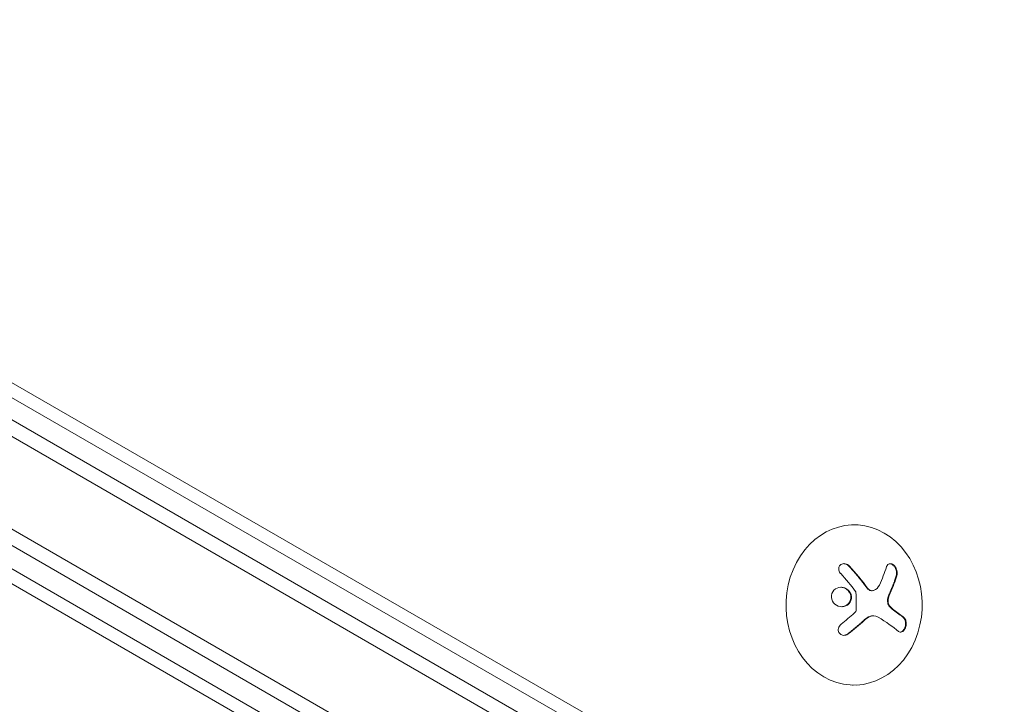
# Model space of a CAD drawing. Units: millimetres. Extents: x -5898 to 6796, y -6818 to 7870.
# Drawn here: x 728 to 900, y 635 to 755 of the extents above; entities that cross this region are included whole.
import ezdxf

# ---------------------------------------------------------------- set-up
doc = ezdxf.new("R2010")
doc.units = ezdxf.units.MM
doc.header["$LTSCALE"] = 20
doc.layers.add('2d', color=230, linetype='Continuous')

msp = doc.modelspace()

# ---------------------------------------------------------------- linework, layer by layer
at = {"layer": '2d', "lineweight": 0}
for p, q in [((56.43, 1071.36), (899.61, 584.55)), ((53.75, 1070.02), (899.79, 581.56)), ((47.1, 1057.69), (892.44, 569.64)), ((891.14, 567.5), (45.9, 1055.5)), ((130.66, 1034.5), (865.2, 611.04)), ((128.71, 1033.01), (863.49, 609.41)), ((844.99, 590.07), (119.43, 1008.97)), ((844.04, 588.01), (119.12, 1006.55)), ((873.46, 666.27), (873.69, 666.27)), ((876.69, 654.76), (876.59, 654.76)), ((876.98, 650.37), (876.88, 650.37)), ((873.25, 638.28), (873.39, 638.27))]:
    msp.add_line(p, q, dxfattribs=at)
for centre, major_axis, ratio, start_param, end_param in [((873.54, 652.27), (-0.15, -14), 0.849675, -0.446443, 5.836742), ((867.66, 653.44), (-16.87, 7.07), 0.22767, -2.507739, -2.329724), ((867.76, 653.44), (-16.87, 7.07), 0.22767, -2.507739, -2.329724)]:
    msp.add_ellipse(centre, major_axis=major_axis, ratio=ratio, start_param=start_param, end_param=end_param, dxfattribs=at)
at = {"layer": '2d', "lineweight": 0, "extrusion": (0, 0, -1)}
for centre, major_axis, ratio, start_param, end_param in [((866.7, 652.84), (-11.68, -14.09), 0.434152, -2.333682, -2.111785), ((866.48, 653.43), (-14.52, -11.08), 0.356595, -1.798266, -1.628815), ((866.77, 651.06), (16.85, -7.06), 0.22767, -0.960077, -0.633479)]:
    msp.add_ellipse(centre, major_axis=major_axis, ratio=ratio, start_param=start_param, end_param=end_param, dxfattribs=at)
at = {"layer": '2d', "lineweight": 0}
for points, knots in [([(872.74, 659.04), (872.64, 659.15), (872.52, 659.25), (872.39, 659.32), (872.26, 659.39), (872.12, 659.45), (871.98, 659.47), (871.84, 659.5), (871.7, 659.5), (871.57, 659.48), (871.45, 659.45), (871.34, 659.41), (871.24, 659.35), (871.15, 659.29), (871.07, 659.21), (871.01, 659.13), (870.95, 659.04), (870.91, 658.95), (870.88, 658.85), (870.85, 658.75), (870.85, 658.64), (870.85, 658.53), (870.86, 658.41), (870.89, 658.29), (870.93, 658.18), (870.98, 658.06), (871.05, 657.94), (871.13, 657.83), (871.16, 657.8), (871.18, 657.77), (871.21, 657.74)], [0, 0, 0, 0, 0.123267, 0.123267, 0.123267, 0.246944, 0.246944, 0.246944, 0.364412, 0.364412, 0.364412, 0.469764, 0.469764, 0.469764, 0.565076, 0.565076, 0.565076, 0.656937, 0.656937, 0.656937, 0.751946, 0.751946, 0.751946, 0.854928, 0.854928, 0.854928, 0.968152, 0.968152, 0.968152, 1, 1, 1, 1]), ([(872.64, 659.04), (872.54, 659.15), (872.41, 659.25), (872.15, 659.4), (872.01, 659.45), (871.82, 659.48), (871.77, 659.49), (871.72, 659.49)], [0, 0, 0, 0, 0.125, 0.125, 0.25, 0.25, 0.2898633, 0.2898633, 0.2898633, 0.2898633]), ([(881.02, 657.38), (881.06, 657.51), (881.08, 657.66), (881.08, 657.82), (881.08, 657.98), (881.05, 658.15), (881, 658.32), (880.96, 658.48), (880.89, 658.64), (880.81, 658.78), (880.74, 658.91), (880.65, 659.03), (880.55, 659.14), (880.46, 659.23), (880.37, 659.31), (880.27, 659.37), (880.17, 659.42), (880.07, 659.46), (879.98, 659.48), (879.88, 659.49), (879.78, 659.49), (879.69, 659.46), (879.6, 659.44), (879.51, 659.39), (879.44, 659.32), (879.36, 659.24), (879.29, 659.14), (879.24, 659.03), (879.22, 658.99), (879.21, 658.95), (879.2, 658.91)], [0, 0, 0, 0, 0.120796, 0.120796, 0.120796, 0.242046, 0.242046, 0.242046, 0.356333, 0.356333, 0.356333, 0.459168, 0.459168, 0.459168, 0.553739, 0.553739, 0.553739, 0.646543, 0.646543, 0.646543, 0.743592, 0.743592, 0.743592, 0.848997, 0.848997, 0.848997, 0.964083, 0.964083, 0.964083, 1, 1, 1, 1]), ([(880.91, 657.38), (880.96, 657.51), (880.98, 657.67), (880.97, 658), (880.94, 658.18), (880.84, 658.53), (880.76, 658.7), (880.57, 659.01), (880.45, 659.14), (880.2, 659.35), (880.07, 659.43), (879.9, 659.47), (879.85, 659.48), (879.81, 659.48)], [0, 0, 0, 0, 0.125, 0.125, 0.25, 0.25, 0.375, 0.375, 0.5, 0.5, 0.625, 0.625, 0.6661115, 0.6661115, 0.6661115, 0.6661115]), ([(875.81, 655.2), (875.78, 655.24), (875.73, 655.3), (875.69, 655.37), (875.66, 655.41), (875.64, 655.43), (875.59, 655.49), (875.55, 655.55), (875.49, 655.62), (875.47, 655.66), (875.45, 655.68), (875.45, 655.69), (875.38, 655.78), (875.32, 655.85), (875.23, 655.98), (875.18, 656.04), (875.12, 656.12), (875.1, 656.15), (875.08, 656.17), (875.07, 656.18), (875, 656.27), (874.94, 656.35), (874.84, 656.47), (874.8, 656.53), (874.74, 656.6), (874.71, 656.64), (874.69, 656.66), (874.68, 656.67), (874.62, 656.76), (874.52, 656.87), (874.4, 657.02), (874.34, 657.09), (874.32, 657.12), (874.3, 657.14), (874.29, 657.15), (874.22, 657.24), (874.12, 657.36), (874, 657.5), (873.94, 657.57), (873.92, 657.6), (873.9, 657.62), (873.89, 657.63), (873.82, 657.72), (873.72, 657.83), (873.6, 657.97), (873.54, 658.04), (873.51, 658.07), (873.49, 658.09), (873.48, 658.11), (873.41, 658.19), (873.31, 658.3), (873.18, 658.44), (873.13, 658.5), (873.1, 658.54), (873.08, 658.56), (872.93, 658.73), (872.79, 658.88), (872.64, 659.04)], [0, 0, 0, 0, 0.03125, 0.046875, 0.046875, 0.0625, 0.0625, 0.09375, 0.109375, 0.117187, 0.117187, 0.125, 0.125, 0.1875, 0.1875, 0.21875, 0.234375, 0.242187, 0.242187, 0.25, 0.25, 0.3125, 0.3125, 0.34375, 0.359375, 0.367187, 0.367187, 0.375, 0.375, 0.4375, 0.46875, 0.484375, 0.492187, 0.492187, 0.5, 0.5, 0.5625, 0.59375, 0.609375, 0.617187, 0.617187, 0.625, 0.625, 0.6875, 0.71875, 0.734375, 0.742187, 0.742187, 0.75, 0.75, 0.8125, 0.84375, 0.859375, 0.859375, 0.875, 0.875, 1, 1, 1, 1]), ([(879.76, 654.34), (879.79, 654.41), (879.83, 654.5), (879.89, 654.62), (879.91, 654.67), (879.92, 654.7), (879.93, 654.72), (879.96, 654.8), (880, 654.89), (880.05, 655), (880.07, 655.05), (880.09, 655.09), (880.09, 655.11), (880.13, 655.18), (880.17, 655.28), (880.21, 655.39), (880.23, 655.44), (880.24, 655.47), (880.25, 655.49), (880.28, 655.57), (880.32, 655.66), (880.36, 655.77), (880.38, 655.82), (880.39, 655.85), (880.4, 655.87), (880.43, 655.95), (880.46, 656.04), (880.51, 656.15), (880.52, 656.2), (880.53, 656.23), (880.54, 656.25), (880.57, 656.33), (880.6, 656.42), (880.64, 656.53), (880.66, 656.58), (880.67, 656.61), (880.67, 656.63), (880.76, 656.87), (880.84, 657.12), (880.91, 657.38)], [0, 0, 0, 0, 0.0625, 0.09375, 0.109375, 0.109375, 0.125, 0.125, 0.1875, 0.21875, 0.234375, 0.234375, 0.25, 0.25, 0.3125, 0.34375, 0.359375, 0.359375, 0.375, 0.375, 0.4375, 0.46875, 0.484375, 0.484375, 0.5, 0.5, 0.5625, 0.59375, 0.609375, 0.609375, 0.625, 0.625, 0.6875, 0.71875, 0.734375, 0.734375, 0.75, 0.75, 1, 1, 1, 1]), ([(873.01, 654.07), (872.88, 654.51), (872.57, 654.89), (871.79, 655.34), (871.32, 655.42), (870.44, 655.23), (870.04, 654.96), (869.57, 654.19), (869.51, 653.7), (869.64, 653.26)], [0.5, 0.5, 0.5, 0.5, 0.625, 0.625, 0.75, 0.75, 0.875, 0.875, 1, 1, 1, 1]), ([(869.64, 653.26), (869.77, 652.81), (870.08, 652.44), (870.87, 651.98), (871.34, 651.91), (872.21, 652.09), (872.61, 652.36), (873.08, 653.13), (873.14, 653.63), (873.01, 654.07)], [0, 0, 0, 0, 0.125, 0.125, 0.25, 0.25, 0.375, 0.375, 0.5, 0.5, 0.5, 0.5]), ([(872.91, 654.07), (872.87, 654.18), (872.83, 654.29), (872.72, 654.49), (872.66, 654.58), (872.52, 654.76), (872.44, 654.85), (872.31, 654.96), (872.26, 654.99), (872.17, 655.06), (872.12, 655.09), (871.88, 655.23), (871.66, 655.3), (871.37, 655.35), (871.29, 655.36), (871.22, 655.36)], [0.5, 0.5, 0.5, 0.5, 0.53125, 0.53125, 0.5625, 0.5625, 0.59375, 0.59375, 0.609375, 0.609375, 0.625, 0.625, 0.6875, 0.6875, 0.708553, 0.708553, 0.708553, 0.708553]), ([(871.33, 651.96), (871.34, 651.96), (871.34, 651.96), (871.45, 651.96), (871.56, 651.98), (871.78, 652.02), (871.88, 652.06), (872.09, 652.15), (872.18, 652.2), (872.37, 652.33), (872.45, 652.4), (872.61, 652.56), (872.68, 652.65), (872.85, 652.94), (872.93, 653.16), (872.97, 653.5), (872.98, 653.62), (872.96, 653.84), (872.94, 653.96), (872.91, 654.07)], [0.218379, 0.218379, 0.218379, 0.218379, 0.21875, 0.21875, 0.25, 0.25, 0.28125, 0.28125, 0.3125, 0.3125, 0.34375, 0.34375, 0.375, 0.375, 0.4375, 0.4375, 0.46875, 0.46875, 0.5, 0.5, 0.5, 0.5]), ([(873.79, 654.63), (873.82, 654.6), (873.83, 654.57), (873.84, 654.54), (873.85, 654.51), (873.86, 654.48), (873.86, 654.45)], [0, 0, 0, 0, 0.541586, 0.541586, 0.541586, 1, 1, 1, 1]), ([(876.59, 654.76), (876.58, 654.76), (876.58, 654.76), (876.48, 654.77), (876.38, 654.79), (876.2, 654.86), (876.11, 654.91), (875.99, 655), (875.95, 655.04), (875.87, 655.12), (875.84, 655.16), (875.81, 655.2)], [0.2423004, 0.2423004, 0.2423004, 0.2423004, 0.25, 0.25, 0.5, 0.5, 0.75, 0.75, 0.875, 0.875, 1, 1, 1, 1]), ([(876.96, 654.81), (876.86, 654.77), (876.76, 654.76), (876.66, 654.76), (876.56, 654.77), (876.45, 654.79), (876.36, 654.84), (876.26, 654.88), (876.16, 654.94), (876.08, 655.02), (876.02, 655.07), (875.96, 655.14), (875.91, 655.2)], [0, 0, 0, 0, 0.26951, 0.26951, 0.26951, 0.539189, 0.539189, 0.539189, 0.809594, 0.809594, 0.809594, 1, 1, 1, 1]), ([(879.44, 653.46), (879.45, 653.5), (879.46, 653.54), (879.49, 653.61), (879.5, 653.65), (879.52, 653.73), (879.54, 653.77), (879.56, 653.84), (879.58, 653.88), (879.6, 653.95), (879.62, 653.99), (879.64, 654.06), (879.66, 654.1), (879.7, 654.2), (879.73, 654.27), (879.76, 654.34)], [0, 0, 0, 0, 0.125, 0.125, 0.25, 0.25, 0.375, 0.375, 0.5, 0.5, 0.625, 0.625, 0.75, 0.75, 1, 1, 1, 1]), ([(879.73, 651.98), (879.66, 652.07), (879.59, 652.17), (879.48, 652.4), (879.44, 652.53), (879.39, 652.79), (879.38, 652.93), (879.38, 653.2), (879.41, 653.33), (879.44, 653.46)], [0, 0, 0, 0, 0.25, 0.25, 0.5, 0.5, 0.75, 0.75, 1, 1, 1, 1]), ([(879.84, 651.98), (879.76, 652.07), (879.69, 652.18), (879.63, 652.3), (879.58, 652.42), (879.54, 652.55), (879.51, 652.69), (879.49, 652.82), (879.48, 652.97), (879.49, 653.1), (879.49, 653.23), (879.52, 653.35), (879.55, 653.46)], [0, 0, 0, 0, 0.2593, 0.2593, 0.2593, 0.519012, 0.519012, 0.519012, 0.774897, 0.774897, 0.774897, 1, 1, 1, 1]), ([(873.91, 651.38), (873.9, 651.33), (873.89, 651.27), (873.88, 651.22), (873.86, 651.17), (873.83, 651.12), (873.8, 651.08), (873.79, 651.07), (873.78, 651.06), (873.77, 651.05)], [0, 0, 0, 0, 0.444984, 0.444984, 0.444984, 0.890124, 0.890124, 0.890124, 1, 1, 1, 1]), ([(880.43, 651.36), (880.4, 651.38), (880.36, 651.41), (880.31, 651.45), (880.28, 651.47), (880.27, 651.48), (880.22, 651.52), (880.18, 651.55), (880.13, 651.59), (880.1, 651.62), (880.09, 651.63), (880.05, 651.67), (880, 651.71), (879.96, 651.75), (879.93, 651.78), (879.92, 651.79), (879.84, 651.86), (879.79, 651.92), (879.73, 651.98)], [0, 0, 0, 0, 0.125, 0.1875, 0.1875, 0.25, 0.25, 0.375, 0.4375, 0.4375, 0.5, 0.5, 0.625, 0.6875, 0.6875, 0.75, 0.75, 1, 1, 1, 1]), ([(871.26, 648.9), (871.15, 648.81), (871.05, 648.7), (870.98, 648.59), (870.9, 648.47), (870.84, 648.34), (870.81, 648.2), (870.77, 648.07), (870.76, 647.94), (870.78, 647.81), (870.79, 647.69), (870.83, 647.57), (870.88, 647.47), (870.93, 647.37), (871, 647.28), (871.09, 647.2), (871.17, 647.13), (871.27, 647.07), (871.37, 647.03), (871.47, 646.99), (871.59, 646.97), (871.7, 646.96), (871.82, 646.96), (871.95, 646.97), (872.07, 647), (872.2, 647.04), (872.32, 647.09), (872.44, 647.17), (872.47, 647.19), (872.5, 647.21), (872.53, 647.24)], [0, 0, 0, 0, 0.117688, 0.117688, 0.117688, 0.23572, 0.23572, 0.23572, 0.348983, 0.348983, 0.348983, 0.453941, 0.453941, 0.453941, 0.55245, 0.55245, 0.55245, 0.649106, 0.649106, 0.649106, 0.748614, 0.748614, 0.748614, 0.85433, 0.85433, 0.85433, 0.967387, 0.967387, 0.967387, 1, 1, 1, 1]), ([(872.43, 647.24), (872.56, 647.34), (872.68, 647.44), (872.87, 647.58), (872.95, 647.65), (873.05, 647.73), (873.1, 647.76), (873.12, 647.79), (873.14, 647.8), (873.21, 647.86), (873.31, 647.93), (873.41, 648.02), (873.45, 648.05), (873.48, 648.07), (873.49, 648.08), (873.57, 648.15), (873.66, 648.22), (873.76, 648.31), (873.8, 648.34), (873.83, 648.37), (873.85, 648.38), (873.92, 648.44), (874.01, 648.52), (874.11, 648.6), (874.15, 648.64), (874.18, 648.66), (874.19, 648.67), (874.27, 648.73), (874.36, 648.81), (874.46, 648.9), (874.5, 648.93), (874.53, 648.96), (874.54, 648.97), (874.61, 649.03), (874.7, 649.11), (874.8, 649.19), (874.85, 649.24), (874.87, 649.25), (874.88, 649.27), (874.89, 649.27), (875.01, 649.38), (875.13, 649.48), (875.23, 649.58)], [0, 0, 0, 0, 0.125, 0.125, 0.1875, 0.21875, 0.234375, 0.234375, 0.25, 0.25, 0.3125, 0.34375, 0.359375, 0.359375, 0.375, 0.375, 0.4375, 0.46875, 0.484375, 0.484375, 0.5, 0.5, 0.5625, 0.59375, 0.609375, 0.609375, 0.625, 0.625, 0.6875, 0.71875, 0.734375, 0.734375, 0.75, 0.75, 0.8125, 0.84375, 0.859375, 0.867187, 0.867187, 0.875, 0.875, 1, 1, 1, 1]), ([(875.23, 649.58), (875.28, 649.62), (875.33, 649.67), (875.43, 649.75), (875.49, 649.79), (875.64, 649.91), (875.75, 649.99), (875.86, 650.05)], [0, 0, 0, 0, 0.2166442, 0.2166442, 0.4332885, 0.4332885, 0.866577, 0.866577, 0.866577, 0.866577]), ([(875.96, 650.12), (876, 650.14), (876.03, 650.16), (876.11, 650.19), (876.14, 650.21), (876.25, 650.25), (876.32, 650.28), (876.54, 650.34), (876.68, 650.36), (876.84, 650.37), (876.86, 650.37), (876.88, 650.37)], [0, 0, 0, 0, 0.0625, 0.0625, 0.125, 0.125, 0.25, 0.25, 0.5, 0.5, 0.5284214, 0.5284214, 0.5284214, 0.5284214]), ([(881.3, 647.63), (881.38, 647.56), (881.48, 647.52), (881.58, 647.51), (881.68, 647.49), (881.79, 647.51), (881.9, 647.56), (882, 647.6), (882.1, 647.67), (882.19, 647.77), (882.28, 647.86), (882.36, 647.98), (882.42, 648.1), (882.48, 648.22), (882.53, 648.35), (882.57, 648.48), (882.61, 648.61), (882.63, 648.75), (882.65, 648.88), (882.66, 649.01), (882.66, 649.15), (882.64, 649.27), (882.63, 649.41), (882.6, 649.53), (882.56, 649.64), (882.51, 649.76), (882.45, 649.86), (882.38, 649.94), (882.36, 649.97), (882.33, 649.99), (882.31, 650.01)], [0, 0, 0, 0, 0.12144, 0.12144, 0.12144, 0.243283, 0.243283, 0.243283, 0.358856, 0.358856, 0.358856, 0.462986, 0.462986, 0.462986, 0.558085, 0.558085, 0.558085, 0.650496, 0.650496, 0.650496, 0.746429, 0.746429, 0.746429, 0.850305, 0.850305, 0.850305, 0.963913, 0.963913, 0.963913, 1, 1, 1, 1]), ([(881.59, 647.5), (881.66, 647.51), (881.74, 647.53), (881.92, 647.62), (882.03, 647.7), (882.22, 647.93), (882.31, 648.08), (882.45, 648.41), (882.5, 648.59), (882.55, 648.95), (882.56, 649.13), (882.52, 649.45), (882.48, 649.59), (882.36, 649.84), (882.29, 649.94), (882.2, 650.02)], [0.1685719, 0.1685719, 0.1685719, 0.1685719, 0.25, 0.25, 0.375, 0.375, 0.5, 0.5, 0.625, 0.625, 0.75, 0.75, 0.875, 0.875, 1, 1, 1, 1]), ([(871.7, 646.96), (871.81, 646.97), (871.92, 646.99), (872.18, 647.07), (872.31, 647.14), (872.43, 647.24)], [0.7767996, 0.7767996, 0.7767996, 0.7767996, 0.875, 0.875, 1, 1, 1, 1])]:
    msp.add_open_spline(points, degree=3, knots=knots, dxfattribs=at)
for points in [[(871.21, 657.74), (872.12, 656.74), (872.99, 655.7), (873.79, 654.63)], [(875.91, 655.2), (874.94, 656.53), (873.88, 657.82), (872.74, 659.04)], [(879.87, 654.34), (880.34, 655.39), (880.73, 656.4), (881.02, 657.38)], [(877.96, 655.75), (877.75, 655.3), (877.4, 654.97), (876.96, 654.81)], [(873.86, 654.45), (873.92, 653.43), (873.94, 652.41), (873.91, 651.38)], [(876.64, 654.77), (876.64, 654.77), (876.64, 654.77), (876.64, 654.77)], [(879.55, 653.46), (879.64, 653.77), (879.74, 654.07), (879.87, 654.34)], [(873.77, 651.05), (873.72, 650.99), (873.66, 650.93), (873.6, 650.88)], [(880.54, 651.36), (880.3, 651.53), (880.06, 651.73), (879.84, 651.98)], [(872.53, 647.24), (873.51, 647.99), (874.44, 648.77), (875.33, 649.57)], [(875.33, 649.57), (875.54, 649.76), (875.75, 649.92), (875.97, 650.05)], [(875.86, 650.05), (875.89, 650.07), (875.93, 650.1), (875.96, 650.12)], [(875.97, 650.05), (876, 650.07), (876.04, 650.09), (876.07, 650.11)], [(876.07, 650.11), (876.62, 650.44), (877.26, 650.45), (877.75, 650.15)]]:
    msp.add_open_spline(points, degree=3, dxfattribs=at)

doc.saveas('drawing.dxf')
